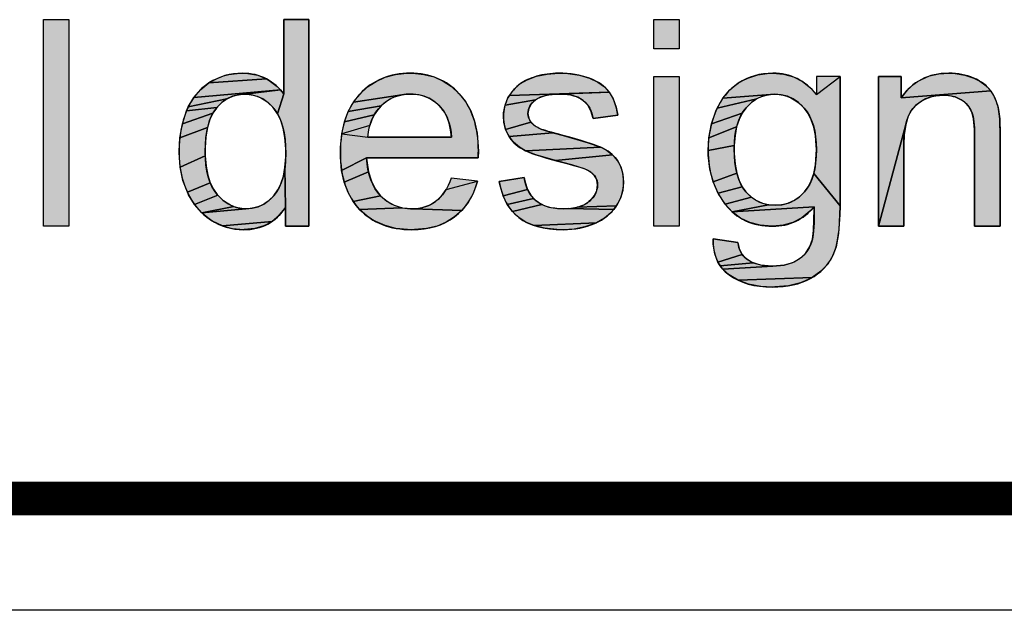
# Model space of a CAD drawing. Units: millimetres. Extents: x 0 to 210, y 0 to 297.
# Drawn here: x 61 to 78, y 0 to 11 of the extents above; entities that cross this region are included whole.
import ezdxf

# ---------------------------------------------------------------- set-up
doc = ezdxf.new("R2010")
doc.units = ezdxf.units.MM
doc.header["$LTSCALE"] = 19.36
doc.layers.get('0').update_dxf_attribs({"linetype": 'CONTINUOUS'})
doc.styles.get("Standard").update_dxf_attribs({"font": 'arial.ttf'})

# ---------------------------------------------------------------- blocks, each defined once
blk = doc.blocks.new('*T14')
at = {"color": 2, "linetype": 'Continuous'}
for p, q in [((0, 0), (185, 0)), ((0, 0), (0, -38.984)), ((30, 0), (30, -12.992)), ((80, 0), (80, -38.984)), ((132, 0), (132, -12.992)), ((165, 0), (165, -12.992)), ((185, 0), (185, -38.984)), ((0, -12.992), (185, -12.992)), ((80, -25.984), (185, -25.984)), ((147, -25.984), (147, -38.984)), ((165, -25.984), (165, -38.984)), ((0, -38.984), (185, -38.984))]:
    blk.add_line(p, q, dxfattribs=at)
at = {"color": 2, "linetype": 'Continuous', "line_spacing_factor": 0.9}
for s, insert, char_height, width, attachment_point in [('Material\\P\\H0.15625;          \\H6.0; \\H5.0; FFC\\P\\H0.15625;       ', (80.062, -0.078), 2.5, 36.81413, 1), ('scale\\P\\H5.0;  1/1', (165.062, -0.078), 2.5, 27.13755, 1), ('Date:\\P\\H0.15625;   \\H5.0;Apr-26-18', (132.062, -0.078), 2.5, 62.44424, 1), ('Acacia E Ext Vessel 42', (132.5, -16.488), 6, 173.0855, 2), ('sheet\\P\\H2.0; \\H5.0; 1/1', (147.062, -26.062), 2.5, 24.81784, 1), ('version\\P\\H5.0;   1.0', (165.062, -26.062), 2.5, 31.00372, 1), ('0 ', (113.5, -29.484), 6, 13.96283, 2)]:
    blk.add_mtext(s, dxfattribs=dict(at, insert=insert, char_height=char_height, width=width, attachment_point=attachment_point))
blk = doc.blocks.new('NEW_AS_LOGO_BL0', base_point=(63.668, 13.277))
at = {"linetype": 'Continuous'}
for points in [[(65.465, 9.231), (65.465, 10.556), (65.916, 10.556), (65.916, 6.863), (65.495, 6.863), (65.495, 7.201), (65.488, 7.916), (65.502, 8.104), (65.502, 8.16), (65.501, 8.249), (65.485, 8.448), (65.455, 8.615), (65.411, 8.755), (65.356, 8.871)], [(64.727, 9.598), (64.827, 9.594), (65.001, 9.561), (65.157, 9.496), (64.13, 9.425), (64.301, 9.516), (64.391, 9.549), (64.484, 9.573), (64.68, 9.598)], [(67.664, 9.597), (67.727, 9.598), (67.774, 9.598), (67.972, 9.578), (68.152, 9.531), (68.316, 9.458), (68.466, 9.359), (68.603, 9.233), (68.716, 9.091), (68.806, 8.928), (68.874, 8.742), (68.92, 8.529), (68.942, 8.286), (68.943, 8.206), (68.941, 8.085), (66.946, 8.085), (66.5, 7.858), (66.479, 8.097), (66.477, 8.178), (66.479, 8.273), (66.502, 8.517), (66.971, 8.457), (67.718, 8.457), (68.465, 8.457), (68.448, 8.585), (68.421, 8.707), (68.386, 8.809), (68.343, 8.894), (68.293, 8.964), (68.222, 9.04), (68.146, 9.102), (68.064, 9.151), (67.975, 9.188), (67.881, 9.212), (67.778, 9.224), (67.732, 9.226), (67.651, 9.222), (66.711, 9.082), (66.825, 9.226), (66.963, 9.353), (67.115, 9.453), (67.281, 9.527), (67.463, 9.575)], [(70.376, 9.598), (70.544, 9.592), (70.75, 9.561), (70.929, 9.508), (71.08, 9.437), (71.195, 9.355), (71.281, 9.262), (69.499, 9.202), (69.587, 9.317), (69.696, 9.412), (69.813, 9.48), (69.98, 9.543), (69.985, 9.544), (70.17, 9.584), (70.373, 9.598)], [(74.208, 9.598), (74.399, 9.582), (74.574, 9.532), (74.735, 9.449), (74.882, 9.332), (74.988, 9.216), (75.407, 9.538), (75.407, 7.226), (74.936, 7.808), (74.967, 7.964), (74.982, 8.15), (74.984, 8.233), (74.982, 8.306), (74.967, 8.484), (74.937, 8.637), (74.892, 8.768), (74.835, 8.879), (74.766, 8.974), (74.754, 8.987), (74.663, 9.073), (74.567, 9.139), (74.465, 9.186), (74.357, 9.214), (74.241, 9.223), (73.314, 9.152), (73.44, 9.301), (73.512, 9.365), (73.589, 9.422), (73.671, 9.471), (73.756, 9.512), (73.94, 9.571), (74.143, 9.597)], [(77.001, 9.165), (76.936, 9.139), (76.873, 9.106), (76.756, 9.022), (76.683, 8.94), (76.624, 8.83), (76.58, 8.685), (76.092, 6.863), (76.092, 9.538), (76.5, 9.538), (76.5, 9.158), (78.1, 9.284), (78.173, 9.157), (78.226, 9.008), (78.241, 8.949), (78.259, 8.786), (78.266, 8.508), (78.266, 6.863), (77.812, 6.863), (77.812, 8.49), (77.81, 8.593), (77.792, 8.782), (77.759, 8.905), (77.708, 9), (77.633, 9.08), (77.572, 9.124), (77.461, 9.175), (77.335, 9.201), (77.256, 9.206), (77.14, 9.198)], [(77.172, 9.586), (77.351, 9.598), (77.461, 9.594), (77.635, 9.565), (77.796, 9.512), (77.906, 9.456), (78.017, 9.375), (78.1, 9.284), (76.5, 9.158), (76.607, 9.294), (76.726, 9.403), (76.791, 9.448), (76.86, 9.488), (77.007, 9.549)], [(65.205, 9.469), (65.348, 9.362), (65.41, 9.299), (63.861, 9.166), (63.984, 9.309), (64.13, 9.425), (65.157, 9.496)], [(64.549, 9.186), (64.45, 9.139), (63.76, 8.995), (63.861, 9.166), (65.41, 9.299), (64.769, 9.223), (64.655, 9.214)], [(65.465, 9.231), (65.356, 8.871), (65.291, 8.966), (65.275, 8.985), (65.187, 9.072), (65.093, 9.138), (64.993, 9.185), (64.885, 9.214), (64.769, 9.223), (65.41, 9.299)], [(67.284, 9.083), (67.206, 9.017), (66.619, 8.917), (66.711, 9.082), (67.651, 9.222), (67.549, 9.206), (67.455, 9.178), (67.41, 9.159), (67.366, 9.137)], [(70.173, 9.207), (70.05, 9.171), (69.963, 9.122), (69.42, 9.03), (69.473, 9.159), (69.499, 9.202), (71.281, 9.262), (70.345, 9.225)], [(70.409, 9.226), (70.345, 9.225), (71.281, 9.262), (71.351, 9.142), (71.406, 8.99), (71.437, 8.848), (70.994, 8.788), (70.99, 8.81), (70.955, 8.929), (70.898, 9.028), (70.818, 9.11), (70.723, 9.168), (70.602, 9.207), (70.451, 9.225)], [(74.018, 9.186), (73.918, 9.139), (73.21, 8.972), (73.314, 9.152), (74.241, 9.223), (74.126, 9.214)], [(64.264, 8.976), (64.201, 8.883), (63.654, 8.693), (63.729, 8.925), (64.273, 8.987)], [(64.359, 9.073), (64.273, 8.987), (63.729, 8.925), (63.76, 8.995), (64.45, 9.139)], [(67.139, 8.941), (67.083, 8.857), (66.549, 8.73), (66.619, 8.917), (67.206, 9.017)], [(69.885, 9.044), (69.844, 8.966), (69.83, 8.881), (69.844, 8.797), (69.884, 8.723), (69.431, 8.593), (69.399, 8.726), (69.392, 8.828), (69.394, 8.893), (69.42, 9.03), (69.963, 9.122), (69.958, 9.118)], [(73.727, 8.978), (73.658, 8.883), (73.108, 8.691), (73.187, 8.922), (73.21, 8.972), (73.918, 9.139), (73.824, 9.074), (73.735, 8.987)], [(64.147, 8.769), (64.105, 8.63), (63.609, 8.441), (63.654, 8.693), (64.201, 8.883)], [(67.038, 8.765), (67.004, 8.663), (66.502, 8.517), (66.549, 8.73), (67.083, 8.857)], [(73.602, 8.772), (73.559, 8.641), (73.062, 8.445), (73.108, 8.691), (73.658, 8.883)], [(64.076, 8.463), (64.062, 8.263), (64.062, 8.198), (64.063, 8.123), (63.614, 7.917), (63.596, 8.179), (63.596, 8.198), (63.609, 8.441), (64.105, 8.63)], [(70.059, 8.601), (70.277, 8.536), (69.491, 8.469), (69.431, 8.593), (69.884, 8.723), (69.885, 8.722), (69.951, 8.659), (70.051, 8.604)], [(73.53, 8.487), (73.516, 8.307), (73.049, 8.216), (73.062, 8.445), (73.559, 8.641)], [(76.545, 8.324), (76.545, 6.863), (76.092, 6.863), (76.58, 8.685), (76.552, 8.498)], [(70.46, 8.485), (70.904, 8.357), (71.131, 8.275), (69.783, 8.214), (69.676, 8.276), (69.572, 8.364), (69.529, 8.414), (69.491, 8.469), (70.277, 8.536)], [(71.231, 8.223), (71.341, 8.14), (70.322, 8.036), (69.971, 8.141), (69.783, 8.214), (71.131, 8.275)], [(73.515, 8.248), (73.516, 8.162), (73.532, 7.972), (73.562, 7.813), (73.137, 7.66), (73.078, 7.885), (73.051, 8.132), (73.049, 8.216), (73.516, 8.307)], [(64.078, 7.935), (64.109, 7.775), (64.153, 7.64), (63.743, 7.471), (63.664, 7.683), (63.614, 7.917), (64.063, 8.123)], [(71.429, 8.037), (71.489, 7.926), (71.525, 7.797), (71.538, 7.649), (71.524, 7.504), (71.482, 7.365), (71.411, 7.23), (70.708, 7.202), (70.829, 7.244), (70.92, 7.303), (70.947, 7.326), (71.017, 7.411), (71.058, 7.502), (71.072, 7.601), (71.059, 7.69), (71.042, 7.73), (71.02, 7.767), (70.955, 7.831), (70.938, 7.843), (70.842, 7.888), (70.612, 7.96), (70.475, 7.997), (70.322, 8.036), (71.341, 8.14), (71.388, 8.091)], [(66.949, 8.039), (66.979, 7.837), (66.547, 7.649), (66.5, 7.858), (66.946, 8.085)], [(64.904, 7.185), (65.01, 7.213), (65.11, 7.26), (65.203, 7.327), (65.292, 7.415), (65.295, 7.418), (65.361, 7.512), (65.416, 7.624), (65.459, 7.757), (65.488, 7.916), (65.495, 7.201), (65.384, 7.058), (65.258, 6.949), (64.369, 6.871), (64.195, 6.956), (64.159, 6.979), (64.079, 7.037), (64.004, 7.101), (64.79, 7.175)], [(67.031, 7.669), (67.103, 7.527), (67.195, 7.41), (66.707, 7.305), (66.616, 7.466), (66.547, 7.649), (66.979, 7.837)], [(73.605, 7.68), (73.659, 7.57), (73.228, 7.452), (73.137, 7.66), (73.562, 7.813)], [(74.248, 7.238), (74.367, 7.248), (74.477, 7.275), (74.53, 7.296), (74.58, 7.321), (74.675, 7.385), (74.764, 7.47), (74.772, 7.479), (74.838, 7.569), (74.893, 7.678), (74.936, 7.808), (75.407, 7.226), (75.405, 7.067), (75.38, 6.732), (75.336, 6.498), (75.28, 6.34), (75.186, 6.188), (75.063, 6.058), (74.909, 5.947), (73.585, 5.898), (73.424, 5.993), (73.31, 6.098), (74.206, 6.153), (74.406, 6.169), (74.561, 6.213), (74.681, 6.279), (74.787, 6.378), (74.865, 6.502), (74.913, 6.631), (74.935, 6.79), (74.946, 7.161), (74.946, 7.213), (73.48, 7.12), (74.128, 7.248)], [(64.21, 7.526), (64.278, 7.43), (64.286, 7.421), (63.873, 7.25), (63.764, 7.428), (63.743, 7.471), (64.153, 7.64)], [(68.919, 7.634), (68.85, 7.447), (68.76, 7.286), (68.649, 7.147), (67.777, 7.176), (67.928, 7.193), (68.061, 7.237), (68.123, 7.268), (68.18, 7.306), (68.278, 7.398), (68.367, 7.522), (68.928, 7.667)], [(69.764, 7.732), (69.779, 7.651), (69.824, 7.519), (69.386, 7.406), (69.332, 7.585), (69.316, 7.662)], [(73.735, 7.468), (73.822, 7.385), (73.351, 7.261), (73.228, 7.452), (73.659, 7.57), (73.724, 7.48)], [(64.472, 7.262), (64.572, 7.214), (64.004, 7.101), (63.873, 7.25), (64.286, 7.421), (64.377, 7.33)], [(67.31, 7.31), (67.437, 7.238), (67.576, 7.194), (66.821, 7.164), (66.761, 7.232), (66.707, 7.305), (67.195, 7.41)], [(69.889, 7.409), (69.929, 7.361), (69.46, 7.254), (69.386, 7.406), (69.824, 7.519)], [(64.79, 7.175), (64.004, 7.101), (64.572, 7.214), (64.624, 7.197), (64.678, 7.185)], [(69.975, 7.319), (70.077, 7.252), (69.553, 7.126), (69.46, 7.254), (69.929, 7.361)], [(70.457, 7.175), (70.552, 7.179), (71.362, 7.162), (71.312, 7.106), (71.195, 7.008), (71.053, 6.926), (69.943, 6.874), (69.791, 6.938), (69.665, 7.019), (69.606, 7.07), (69.553, 7.126), (70.077, 7.252), (70.202, 7.205), (70.355, 7.18)], [(71.406, 7.222), (71.362, 7.162), (70.552, 7.179), (70.708, 7.202), (71.411, 7.23)], [(74.018, 7.275), (74.128, 7.248), (73.48, 7.12), (73.351, 7.261), (73.822, 7.385), (73.916, 7.321), (73.966, 7.296)], [(67.754, 7.175), (67.777, 7.176), (68.649, 7.147), (68.518, 7.029), (68.371, 6.937), (68.205, 6.868), (68.018, 6.823), (67.805, 6.803), (67.752, 6.802), (67.68, 6.804), (67.468, 6.826), (67.278, 6.874), (67.109, 6.946), (67.031, 6.991), (66.957, 7.043), (66.821, 7.164), (67.576, 7.194), (67.731, 7.176)], [(74.869, 7.131), (74.723, 7.013), (74.565, 6.93), (74.393, 6.88), (74.205, 6.863), (74.193, 6.863), (73.98, 6.881), (73.793, 6.931), (73.627, 7.01), (73.48, 7.12), (74.946, 7.213)], [(65.187, 6.906), (65.112, 6.87), (64.948, 6.821), (64.761, 6.803), (64.747, 6.802), (64.553, 6.82), (64.46, 6.841), (64.369, 6.871), (65.258, 6.949)], [(71.024, 6.912), (70.849, 6.851), (70.656, 6.814), (70.46, 6.802), (70.344, 6.805), (70.125, 6.829), (69.943, 6.874), (71.053, 6.926)], [(73.141, 6.545), (73.14, 6.641), (73.581, 6.576), (73.606, 6.464), (73.658, 6.357), (73.224, 6.224), (73.168, 6.371)], [(73.734, 6.279), (73.855, 6.211), (73.263, 6.158), (73.224, 6.224), (73.658, 6.357), (73.693, 6.314)], [(74.007, 6.168), (74.195, 6.153), (74.206, 6.153), (73.31, 6.098), (73.263, 6.158), (73.855, 6.211)], [(74.877, 5.929), (74.697, 5.85), (74.487, 5.8), (74.243, 5.778), (74.198, 5.777), (73.99, 5.789), (73.771, 5.829), (73.585, 5.898), (74.909, 5.947)]]:
    blk.add_hatch(color=2, dxfattribs=at).paths.add_polyline_path(points)
at = {"color": 2, "linetype": 'Continuous'}
for p, q in [((61.17, 10.556), (61.623, 10.556)), ((61.17, 6.863), (61.17, 10.556)), ((61.623, 10.556), (61.623, 6.863)), ((72.079, 10.556), (72.533, 10.556)), ((72.079, 10.034), (72.079, 10.556)), ((72.533, 10.556), (72.533, 10.034)), ((72.533, 10.034), (72.079, 10.034)), ((72.079, 9.538), (72.533, 9.538)), ((72.079, 6.863), (72.079, 9.538)), ((72.533, 9.538), (72.533, 6.863)), ((61.623, 6.863), (61.17, 6.863)), ((72.533, 6.863), (72.079, 6.863))]:
    blk.add_line(p, q, dxfattribs=at)
for points in [[(65.465, 9.231), (65.465, 10.556), (65.916, 10.556), (65.916, 6.863), (65.495, 6.863), (65.495, 7.201), (65.488, 7.916), (65.502, 8.104), (65.502, 8.16), (65.501, 8.249), (65.485, 8.448), (65.455, 8.615), (65.411, 8.755), (65.356, 8.871), (65.465, 9.231)], [(64.727, 9.598), (64.827, 9.594), (65.001, 9.561), (65.157, 9.496), (64.13, 9.425), (64.301, 9.516), (64.391, 9.549), (64.484, 9.573), (64.68, 9.598), (64.727, 9.598)], [(67.664, 9.597), (67.727, 9.598), (67.774, 9.598), (67.972, 9.578), (68.152, 9.531), (68.316, 9.458), (68.466, 9.359), (68.603, 9.233), (68.716, 9.091), (68.806, 8.928), (68.874, 8.742), (68.92, 8.529), (68.942, 8.286), (68.943, 8.206), (68.941, 8.085), (66.946, 8.085), (66.5, 7.858), (66.479, 8.097), (66.477, 8.178), (66.479, 8.273), (66.502, 8.517), (66.971, 8.457), (67.718, 8.457), (68.465, 8.457), (68.448, 8.585), (68.421, 8.707), (68.386, 8.809), (68.343, 8.894), (68.293, 8.964), (68.222, 9.04), (68.146, 9.102), (68.064, 9.151), (67.975, 9.188), (67.881, 9.212), (67.778, 9.224), (67.732, 9.226), (67.651, 9.222), (66.711, 9.082), (66.825, 9.226), (66.963, 9.353), (67.115, 9.453), (67.281, 9.527), (67.463, 9.575), (67.664, 9.597)], [(70.376, 9.598), (70.544, 9.592), (70.75, 9.561), (70.929, 9.508), (71.08, 9.437), (71.195, 9.355), (71.281, 9.262), (69.499, 9.202), (69.587, 9.317), (69.696, 9.412), (69.813, 9.48), (69.98, 9.543), (69.985, 9.544), (70.17, 9.584), (70.373, 9.598), (70.376, 9.598)], [(74.208, 9.598), (74.399, 9.582), (74.574, 9.532), (74.735, 9.449), (74.882, 9.332), (74.988, 9.216), (75.407, 9.538), (75.407, 7.226), (74.936, 7.808), (74.967, 7.964), (74.982, 8.15), (74.984, 8.233), (74.982, 8.306), (74.967, 8.484), (74.937, 8.637), (74.892, 8.768), (74.835, 8.879), (74.766, 8.974), (74.754, 8.987), (74.663, 9.073), (74.567, 9.139), (74.465, 9.186), (74.357, 9.214), (74.241, 9.223), (73.314, 9.152), (73.44, 9.301), (73.512, 9.365), (73.589, 9.422), (73.671, 9.471), (73.756, 9.512), (73.94, 9.571), (74.143, 9.597), (74.208, 9.598)], [(77.001, 9.165), (76.936, 9.139), (76.873, 9.106), (76.756, 9.022), (76.683, 8.94), (76.624, 8.83), (76.58, 8.685), (76.092, 6.863), (76.092, 9.538), (76.5, 9.538), (76.5, 9.158), (78.1, 9.284), (78.173, 9.157), (78.226, 9.008), (78.241, 8.949), (78.259, 8.786), (78.266, 8.508), (78.266, 6.863), (77.812, 6.863), (77.812, 8.49), (77.81, 8.593), (77.792, 8.782), (77.759, 8.905), (77.708, 9), (77.633, 9.08), (77.572, 9.124), (77.461, 9.175), (77.335, 9.201), (77.256, 9.206), (77.14, 9.198), (77.001, 9.165)], [(77.172, 9.586), (77.351, 9.598), (77.461, 9.594), (77.635, 9.565), (77.796, 9.512), (77.906, 9.456), (78.017, 9.375), (78.1, 9.284), (76.5, 9.158), (76.607, 9.294), (76.726, 9.403), (76.791, 9.448), (76.86, 9.488), (77.007, 9.549), (77.172, 9.586)], [(65.205, 9.469), (65.348, 9.362), (65.41, 9.299), (63.861, 9.166), (63.984, 9.309), (64.13, 9.425), (65.157, 9.496), (65.205, 9.469)], [(64.549, 9.186), (64.45, 9.139), (63.76, 8.995), (63.861, 9.166), (65.41, 9.299), (64.769, 9.223), (64.655, 9.214), (64.549, 9.186)], [(65.465, 9.231), (65.356, 8.871), (65.291, 8.966), (65.275, 8.985), (65.187, 9.072), (65.093, 9.138), (64.993, 9.185), (64.885, 9.214), (64.769, 9.223), (65.41, 9.299), (65.465, 9.231)], [(67.284, 9.083), (67.206, 9.017), (66.619, 8.917), (66.711, 9.082), (67.651, 9.222), (67.549, 9.206), (67.455, 9.178), (67.41, 9.159), (67.366, 9.137), (67.284, 9.083)], [(70.173, 9.207), (70.05, 9.171), (69.963, 9.122), (69.42, 9.03), (69.473, 9.159), (69.499, 9.202), (71.281, 9.262), (70.345, 9.225), (70.173, 9.207)], [(70.409, 9.226), (70.345, 9.225), (71.281, 9.262), (71.351, 9.142), (71.406, 8.99), (71.437, 8.848), (70.994, 8.788), (70.99, 8.81), (70.955, 8.929), (70.898, 9.028), (70.818, 9.11), (70.723, 9.168), (70.602, 9.207), (70.451, 9.225), (70.409, 9.226)], [(74.018, 9.186), (73.918, 9.139), (73.21, 8.972), (73.314, 9.152), (74.241, 9.223), (74.126, 9.214), (74.018, 9.186)], [(64.264, 8.976), (64.201, 8.883), (63.654, 8.693), (63.729, 8.925), (64.273, 8.987), (64.264, 8.976)], [(64.359, 9.073), (64.273, 8.987), (63.729, 8.925), (63.76, 8.995), (64.45, 9.139), (64.359, 9.073)], [(67.139, 8.941), (67.083, 8.857), (66.549, 8.73), (66.619, 8.917), (67.206, 9.017), (67.139, 8.941)], [(69.885, 9.044), (69.844, 8.966), (69.83, 8.881), (69.844, 8.797), (69.884, 8.723), (69.431, 8.593), (69.399, 8.726), (69.392, 8.828), (69.394, 8.893), (69.42, 9.03), (69.963, 9.122), (69.958, 9.118), (69.885, 9.044)], [(73.727, 8.978), (73.658, 8.883), (73.108, 8.691), (73.187, 8.922), (73.21, 8.972), (73.918, 9.139), (73.824, 9.074), (73.735, 8.987), (73.727, 8.978)], [(64.147, 8.769), (64.105, 8.63), (63.609, 8.441), (63.654, 8.693), (64.201, 8.883), (64.147, 8.769)], [(67.038, 8.765), (67.004, 8.663), (66.502, 8.517), (66.549, 8.73), (67.083, 8.857), (67.038, 8.765)], [(73.602, 8.772), (73.559, 8.641), (73.062, 8.445), (73.108, 8.691), (73.658, 8.883), (73.602, 8.772)], [(64.076, 8.463), (64.062, 8.263), (64.062, 8.198), (64.063, 8.123), (63.614, 7.917), (63.596, 8.179), (63.596, 8.198), (63.609, 8.441), (64.105, 8.63), (64.076, 8.463)], [(70.059, 8.601), (70.277, 8.536), (69.491, 8.469), (69.431, 8.593), (69.884, 8.723), (69.885, 8.722), (69.951, 8.659), (70.051, 8.604), (70.059, 8.601)], [(73.53, 8.487), (73.516, 8.307), (73.049, 8.216), (73.062, 8.445), (73.559, 8.641), (73.53, 8.487)], [(76.545, 8.324), (76.545, 6.863), (76.092, 6.863), (76.58, 8.685), (76.552, 8.498), (76.545, 8.324)], [(70.46, 8.485), (70.904, 8.357), (71.131, 8.275), (69.783, 8.214), (69.676, 8.276), (69.572, 8.364), (69.529, 8.414), (69.491, 8.469), (70.277, 8.536), (70.46, 8.485)], [(71.231, 8.223), (71.341, 8.14), (70.322, 8.036), (69.971, 8.141), (69.783, 8.214), (71.131, 8.275), (71.231, 8.223)], [(73.515, 8.248), (73.516, 8.162), (73.532, 7.972), (73.562, 7.813), (73.137, 7.66), (73.078, 7.885), (73.051, 8.132), (73.049, 8.216), (73.516, 8.307), (73.515, 8.248)], [(64.078, 7.935), (64.109, 7.775), (64.153, 7.64), (63.743, 7.471), (63.664, 7.683), (63.614, 7.917), (64.063, 8.123), (64.078, 7.935)], [(71.429, 8.037), (71.489, 7.926), (71.525, 7.797), (71.538, 7.649), (71.524, 7.504), (71.482, 7.365), (71.411, 7.23), (70.708, 7.202), (70.829, 7.244), (70.92, 7.303), (70.947, 7.326), (71.017, 7.411), (71.058, 7.502), (71.072, 7.601), (71.059, 7.69), (71.042, 7.73), (71.02, 7.767), (70.955, 7.831), (70.938, 7.843), (70.842, 7.888), (70.612, 7.96), (70.475, 7.997), (70.322, 8.036), (71.341, 8.14), (71.388, 8.091), (71.429, 8.037)], [(66.949, 8.039), (66.979, 7.837), (66.547, 7.649), (66.5, 7.858), (66.946, 8.085), (66.949, 8.039)], [(64.904, 7.185), (65.01, 7.213), (65.11, 7.26), (65.203, 7.327), (65.292, 7.415), (65.295, 7.418), (65.361, 7.512), (65.416, 7.624), (65.459, 7.757), (65.488, 7.916), (65.495, 7.201), (65.384, 7.058), (65.258, 6.949), (64.369, 6.871), (64.195, 6.956), (64.159, 6.979), (64.079, 7.037), (64.004, 7.101), (64.79, 7.175), (64.904, 7.185)], [(67.031, 7.669), (67.103, 7.527), (67.195, 7.41), (66.707, 7.305), (66.616, 7.466), (66.547, 7.649), (66.979, 7.837), (67.031, 7.669)], [(73.605, 7.68), (73.659, 7.57), (73.228, 7.452), (73.137, 7.66), (73.562, 7.813), (73.605, 7.68)], [(74.248, 7.238), (74.367, 7.248), (74.477, 7.275), (74.53, 7.296), (74.58, 7.321), (74.675, 7.385), (74.764, 7.47), (74.772, 7.479), (74.838, 7.569), (74.893, 7.678), (74.936, 7.808), (75.407, 7.226), (75.405, 7.067), (75.38, 6.732), (75.336, 6.498), (75.28, 6.34), (75.186, 6.188), (75.063, 6.058), (74.909, 5.947), (73.585, 5.898), (73.424, 5.993), (73.31, 6.098), (74.206, 6.153), (74.406, 6.169), (74.561, 6.213), (74.681, 6.279), (74.787, 6.378), (74.865, 6.502), (74.913, 6.631), (74.935, 6.79), (74.946, 7.161), (74.946, 7.213), (73.48, 7.12), (74.128, 7.248), (74.248, 7.238)], [(64.21, 7.526), (64.278, 7.43), (64.286, 7.421), (63.873, 7.25), (63.764, 7.428), (63.743, 7.471), (64.153, 7.64), (64.21, 7.526)], [(68.919, 7.634), (68.85, 7.447), (68.76, 7.286), (68.649, 7.147), (67.777, 7.176), (67.928, 7.193), (68.061, 7.237), (68.123, 7.268), (68.18, 7.306), (68.278, 7.398), (68.367, 7.522), (68.928, 7.667), (68.919, 7.634)], [(69.764, 7.732), (69.779, 7.651), (69.824, 7.519), (69.386, 7.406), (69.332, 7.585), (69.316, 7.662), (69.764, 7.732)], [(73.735, 7.468), (73.822, 7.385), (73.351, 7.261), (73.228, 7.452), (73.659, 7.57), (73.724, 7.48), (73.735, 7.468)], [(64.472, 7.262), (64.572, 7.214), (64.004, 7.101), (63.873, 7.25), (64.286, 7.421), (64.377, 7.33), (64.472, 7.262)], [(67.31, 7.31), (67.437, 7.238), (67.576, 7.194), (66.821, 7.164), (66.761, 7.232), (66.707, 7.305), (67.195, 7.41), (67.31, 7.31)], [(69.889, 7.409), (69.929, 7.361), (69.46, 7.254), (69.386, 7.406), (69.824, 7.519), (69.889, 7.409)], [(64.79, 7.175), (64.004, 7.101), (64.572, 7.214), (64.624, 7.197), (64.678, 7.185), (64.79, 7.175)], [(69.975, 7.319), (70.077, 7.252), (69.553, 7.126), (69.46, 7.254), (69.929, 7.361), (69.975, 7.319)], [(70.457, 7.175), (70.552, 7.179), (71.362, 7.162), (71.312, 7.106), (71.195, 7.008), (71.053, 6.926), (69.943, 6.874), (69.791, 6.938), (69.665, 7.019), (69.606, 7.07), (69.553, 7.126), (70.077, 7.252), (70.202, 7.205), (70.355, 7.18), (70.457, 7.175)], [(71.406, 7.222), (71.362, 7.162), (70.552, 7.179), (70.708, 7.202), (71.411, 7.23), (71.406, 7.222)], [(74.018, 7.275), (74.128, 7.248), (73.48, 7.12), (73.351, 7.261), (73.822, 7.385), (73.916, 7.321), (73.966, 7.296), (74.018, 7.275)], [(67.754, 7.175), (67.777, 7.176), (68.649, 7.147), (68.518, 7.029), (68.371, 6.937), (68.205, 6.868), (68.018, 6.823), (67.805, 6.803), (67.752, 6.802), (67.68, 6.804), (67.468, 6.826), (67.278, 6.874), (67.109, 6.946), (67.031, 6.991), (66.957, 7.043), (66.821, 7.164), (67.576, 7.194), (67.731, 7.176), (67.754, 7.175)], [(74.869, 7.131), (74.723, 7.013), (74.565, 6.93), (74.393, 6.88), (74.205, 6.863), (74.193, 6.863), (73.98, 6.881), (73.793, 6.931), (73.627, 7.01), (73.48, 7.12), (74.946, 7.213), (74.869, 7.131)], [(65.187, 6.906), (65.112, 6.87), (64.948, 6.821), (64.761, 6.803), (64.747, 6.802), (64.553, 6.82), (64.46, 6.841), (64.369, 6.871), (65.258, 6.949), (65.187, 6.906)], [(71.024, 6.912), (70.849, 6.851), (70.656, 6.814), (70.46, 6.802), (70.344, 6.805), (70.125, 6.829), (69.943, 6.874), (71.053, 6.926), (71.024, 6.912)], [(73.141, 6.545), (73.14, 6.641), (73.581, 6.576), (73.606, 6.464), (73.658, 6.357), (73.224, 6.224), (73.168, 6.371), (73.141, 6.545)], [(73.734, 6.279), (73.855, 6.211), (73.263, 6.158), (73.224, 6.224), (73.658, 6.357), (73.693, 6.314), (73.734, 6.279)], [(74.007, 6.168), (74.195, 6.153), (74.206, 6.153), (73.31, 6.098), (73.263, 6.158), (73.855, 6.211), (74.007, 6.168)], [(74.877, 5.929), (74.697, 5.85), (74.487, 5.8), (74.243, 5.778), (74.198, 5.777), (73.99, 5.789), (73.771, 5.829), (73.585, 5.898), (74.909, 5.947), (74.877, 5.929)]]:
    blk.add_lwpolyline(points, dxfattribs=at)
for points, knots in [([(65.495, 6.863), (65.495, 6.863), (65.495, 7.201), (65.495, 7.201), (65.325, 6.935), (65.076, 6.802), (64.747, 6.802), (64.533, 6.802), (64.337, 6.861), (64.159, 6.979), (63.98, 7.096), (63.841, 7.261), (63.743, 7.471), (63.645, 7.682), (63.596, 7.924), (63.596, 8.198), (63.596, 8.465), (63.64, 8.707), (63.729, 8.925), (63.818, 9.142), (63.952, 9.309), (64.13, 9.425), (64.308, 9.541), (64.507, 9.598), (64.727, 9.598), (64.888, 9.598), (65.031, 9.565), (65.157, 9.496), (65.283, 9.428), (65.386, 9.34), (65.465, 9.231), (65.465, 9.231), (65.465, 10.556), (65.465, 10.556), (65.465, 10.556), (65.916, 10.556), (65.916, 10.556), (65.916, 10.556), (65.916, 6.863), (65.916, 6.863), (65.916, 6.863), (65.495, 6.863), (65.495, 6.863)], [0, 0, 0, 0, 1, 1, 1, 2, 2, 2, 3, 3, 3, 4, 4, 4, 5, 5, 5, 6, 6, 6, 7, 7, 7, 8, 8, 8, 9, 9, 9, 10, 10, 10, 11, 11, 11, 12, 12, 12, 13, 13, 13, 14, 14, 14, 14]), ([(68.46, 7.724), (68.46, 7.724), (68.928, 7.667), (68.928, 7.667), (68.854, 7.393), (68.717, 7.18), (68.518, 7.029), (68.318, 6.878), (68.063, 6.802), (67.752, 6.802), (67.361, 6.802), (67.05, 6.923), (66.821, 7.164), (66.592, 7.405), (66.477, 7.743), (66.477, 8.178), (66.477, 8.628), (66.593, 8.977), (66.825, 9.226), (67.057, 9.474), (67.357, 9.598), (67.727, 9.598), (68.084, 9.598), (68.377, 9.477), (68.603, 9.233), (68.83, 8.99), (68.943, 8.647), (68.943, 8.206), (68.943, 8.179), (68.942, 8.138), (68.941, 8.085), (68.941, 8.085), (66.946, 8.085), (66.946, 8.085), (66.963, 7.791), (67.046, 7.566), (67.195, 7.41), (67.345, 7.253), (67.531, 7.175), (67.754, 7.175), (67.921, 7.175), (68.063, 7.219), (68.18, 7.306), (68.297, 7.394), (68.391, 7.533), (68.46, 7.724)], [0, 0, 0, 0, 1, 1, 1, 2, 2, 2, 3, 3, 3, 4, 4, 4, 5, 5, 5, 6, 6, 6, 7, 7, 7, 8, 8, 8, 9, 9, 9, 10, 10, 10, 11, 11, 11, 12, 12, 12, 13, 13, 13, 14, 14, 14, 15, 15, 15, 15]), ([(69.316, 7.662), (69.316, 7.662), (69.764, 7.732), (69.764, 7.732), (69.79, 7.552), (69.86, 7.415), (69.975, 7.319), (70.09, 7.223), (70.251, 7.175), (70.457, 7.175), (70.665, 7.175), (70.82, 7.218), (70.92, 7.303), (71.021, 7.387), (71.072, 7.487), (71.072, 7.601), (71.072, 7.704), (71.027, 7.784), (70.938, 7.843), (70.876, 7.883), (70.722, 7.934), (70.475, 7.997), (70.142, 8.08), (69.912, 8.153), (69.783, 8.214), (69.655, 8.276), (69.557, 8.361), (69.491, 8.469), (69.425, 8.577), (69.392, 8.697), (69.392, 8.828), (69.392, 8.947), (69.419, 9.057), (69.473, 9.159), (69.528, 9.261), (69.602, 9.345), (69.696, 9.412), (69.767, 9.464), (69.863, 9.508), (69.985, 9.544), (70.107, 9.58), (70.237, 9.598), (70.376, 9.598), (70.586, 9.598), (70.771, 9.568), (70.929, 9.508), (71.088, 9.447), (71.205, 9.365), (71.281, 9.262), (71.356, 9.159), (71.408, 9.021), (71.437, 8.848), (71.437, 8.848), (70.994, 8.788), (70.994, 8.788), (70.973, 8.925), (70.915, 9.033), (70.818, 9.11), (70.722, 9.187), (70.585, 9.226), (70.409, 9.226), (70.201, 9.226), (70.052, 9.191), (69.963, 9.122), (69.874, 9.054), (69.83, 8.973), (69.83, 8.881), (69.83, 8.822), (69.848, 8.769), (69.885, 8.722), (69.922, 8.673), (69.98, 8.633), (70.059, 8.601), (70.104, 8.584), (70.238, 8.546), (70.46, 8.485), (70.78, 8.4), (71.004, 8.329), (71.131, 8.275), (71.258, 8.22), (71.357, 8.141), (71.429, 8.037), (71.502, 7.933), (71.538, 7.803), (71.538, 7.649), (71.538, 7.498), (71.494, 7.355), (71.406, 7.222), (71.317, 7.088), (71.19, 6.985), (71.024, 6.912), (70.857, 6.839), (70.669, 6.802), (70.46, 6.802), (70.112, 6.802), (69.847, 6.875), (69.665, 7.019), (69.483, 7.164), (69.366, 7.378), (69.316, 7.662)], [0, 0, 0, 0, 1, 1, 1, 2, 2, 2, 3, 3, 3, 4, 4, 4, 5, 5, 5, 6, 6, 6, 7, 7, 7, 8, 8, 8, 9, 9, 9, 10, 10, 10, 11, 11, 11, 12, 12, 12, 13, 13, 13, 14, 14, 14, 15, 15, 15, 16, 16, 16, 17, 17, 17, 18, 18, 18, 19, 19, 19, 20, 20, 20, 21, 21, 21, 22, 22, 22, 23, 23, 23, 24, 24, 24, 25, 25, 25, 26, 26, 26, 27, 27, 27, 28, 28, 28, 29, 29, 29, 30, 30, 30, 31, 31, 31, 32, 32, 32, 33, 33, 33, 33]), ([(73.14, 6.641), (73.14, 6.641), (73.581, 6.576), (73.581, 6.576), (73.599, 6.44), (73.65, 6.341), (73.734, 6.279), (73.847, 6.195), (74, 6.153), (74.195, 6.153), (74.405, 6.153), (74.567, 6.195), (74.681, 6.279), (74.795, 6.363), (74.873, 6.48), (74.913, 6.631), (74.937, 6.724), (74.947, 6.918), (74.946, 7.213), (74.748, 6.98), (74.501, 6.863), (74.205, 6.863), (73.837, 6.863), (73.553, 6.996), (73.351, 7.261), (73.15, 7.526), (73.049, 7.844), (73.049, 8.216), (73.049, 8.471), (73.095, 8.706), (73.187, 8.922), (73.28, 9.138), (73.414, 9.305), (73.589, 9.422), (73.765, 9.54), (73.971, 9.598), (74.208, 9.598), (74.523, 9.598), (74.784, 9.471), (74.988, 9.216), (74.988, 9.216), (74.988, 9.538), (74.988, 9.538), (74.988, 9.538), (75.407, 9.538), (75.407, 9.538), (75.407, 9.538), (75.407, 7.226), (75.407, 7.226), (75.407, 6.809), (75.364, 6.514), (75.28, 6.34), (75.195, 6.166), (75.06, 6.029), (74.877, 5.929), (74.693, 5.828), (74.466, 5.777), (74.198, 5.777), (73.879, 5.777), (73.621, 5.849), (73.424, 5.993), (73.228, 6.136), (73.133, 6.353), (73.14, 6.641)], [0, 0, 0, 0, 1, 1, 1, 2, 2, 2, 3, 3, 3, 4, 4, 4, 5, 5, 5, 6, 6, 6, 7, 7, 7, 8, 8, 8, 9, 9, 9, 10, 10, 10, 11, 11, 11, 12, 12, 12, 13, 13, 13, 14, 14, 14, 15, 15, 15, 16, 16, 16, 17, 17, 17, 18, 18, 18, 19, 19, 19, 20, 20, 20, 21, 21, 21, 21]), ([(76.092, 6.863), (76.092, 6.863), (76.092, 9.538), (76.092, 9.538), (76.092, 9.538), (76.5, 9.538), (76.5, 9.538), (76.5, 9.538), (76.5, 9.158), (76.5, 9.158), (76.696, 9.452), (76.98, 9.598), (77.351, 9.598), (77.513, 9.598), (77.661, 9.57), (77.796, 9.512), (77.931, 9.454), (78.032, 9.378), (78.1, 9.284), (78.167, 9.19), (78.214, 9.078), (78.241, 8.949), (78.257, 8.865), (78.266, 8.718), (78.266, 8.508), (78.266, 8.508), (78.266, 6.863), (78.266, 6.863), (78.266, 6.863), (77.812, 6.863), (77.812, 6.863), (77.812, 6.863), (77.812, 8.49), (77.812, 8.49), (77.812, 8.675), (77.795, 8.813), (77.759, 8.905), (77.724, 8.996), (77.662, 9.069), (77.572, 9.124), (77.482, 9.178), (77.377, 9.206), (77.256, 9.206), (77.063, 9.206), (76.896, 9.144), (76.756, 9.022), (76.615, 8.899), (76.545, 8.666), (76.545, 8.324), (76.545, 8.324), (76.545, 6.863), (76.545, 6.863), (76.545, 6.863), (76.092, 6.863), (76.092, 6.863)], [0, 0, 0, 0, 1, 1, 1, 2, 2, 2, 3, 3, 3, 4, 4, 4, 5, 5, 5, 6, 6, 6, 7, 7, 7, 8, 8, 8, 9, 9, 9, 10, 10, 10, 11, 11, 11, 12, 12, 12, 13, 13, 13, 14, 14, 14, 15, 15, 15, 16, 16, 16, 17, 17, 17, 18, 18, 18, 18]), ([(64.062, 8.198), (64.062, 7.856), (64.134, 7.599), (64.278, 7.43), (64.423, 7.26), (64.593, 7.175), (64.79, 7.175), (64.988, 7.175), (65.156, 7.256), (65.295, 7.418), (65.433, 7.581), (65.502, 7.828), (65.502, 8.16), (65.502, 8.526), (65.432, 8.795), (65.291, 8.966), (65.15, 9.138), (64.976, 9.223), (64.769, 9.223), (64.568, 9.223), (64.4, 9.141), (64.264, 8.976), (64.129, 8.812), (64.062, 8.552), (64.062, 8.198)], [0, 0, 0, 0, 1, 1, 1, 2, 2, 2, 3, 3, 3, 4, 4, 4, 5, 5, 5, 6, 6, 6, 7, 7, 7, 8, 8, 8, 8]), ([(66.971, 8.457), (66.971, 8.457), (68.465, 8.457), (68.465, 8.457), (68.445, 8.683), (68.387, 8.851), (68.293, 8.964), (68.149, 9.138), (67.962, 9.226), (67.732, 9.226), (67.523, 9.226), (67.348, 9.156), (67.206, 9.017), (67.065, 8.877), (66.986, 8.691), (66.971, 8.457)], [0, 0, 0, 0, 1, 1, 1, 2, 2, 2, 3, 3, 3, 4, 4, 4, 5, 5, 5, 5]), ([(73.515, 8.248), (73.515, 7.897), (73.585, 7.641), (73.724, 7.48), (73.863, 7.319), (74.038, 7.238), (74.248, 7.238), (74.456, 7.238), (74.631, 7.318), (74.772, 7.479), (74.913, 7.639), (74.984, 7.891), (74.984, 8.233), (74.984, 8.561), (74.911, 8.808), (74.766, 8.974), (74.62, 9.14), (74.445, 9.223), (74.241, 9.223), (74.039, 9.223), (73.868, 9.141), (73.727, 8.978), (73.586, 8.814), (73.515, 8.571), (73.515, 8.248)], [0, 0, 0, 0, 1, 1, 1, 2, 2, 2, 3, 3, 3, 4, 4, 4, 5, 5, 5, 6, 6, 6, 7, 7, 7, 8, 8, 8, 8])]:
    blk.add_open_spline(points, degree=3, knots=knots, dxfattribs=at)
for points in [[(61.17, 6.863), (61.17, 10.556), (61.623, 6.863), (61.623, 10.556)], [(72.079, 10.034), (72.079, 10.556), (72.533, 10.034), (72.533, 10.556)], [(72.079, 6.863), (72.079, 9.538), (72.533, 6.863), (72.533, 9.538)], [(74.988, 9.216), (74.988, 9.538), (75.407, 9.538)], [(66.981, 8.55), (66.971, 8.457), (67.004, 8.663), (66.502, 8.517)], [(68.46, 7.724), (68.928, 7.667), (68.445, 7.685), (68.367, 7.522)]]:
    blk.add_solid(points, dxfattribs=at)

msp = doc.modelspace()

# ---------------------------------------------------------------- linework, layer by layer
at = {"color": 7, "linetype": 'Continuous'}
msp.add_line((210, 0), (0, 0), dxfattribs=at)
at = {"color": 7, "linetype": 'Continuous', "const_width": 0.6}
msp.add_lwpolyline([(208, 2), (2, 2)], dxfattribs=at)

# ---------------------------------------------------------------- block references
msp.add_blockref('*T14', (22.93953, 40.81239))
at = {"color": 2, "linetype": 'Continuous'}
msp.add_blockref('NEW_AS_LOGO_BL0', (63.66796, 13.27742), dxfattribs=at)

doc.saveas('drawing.dxf')
